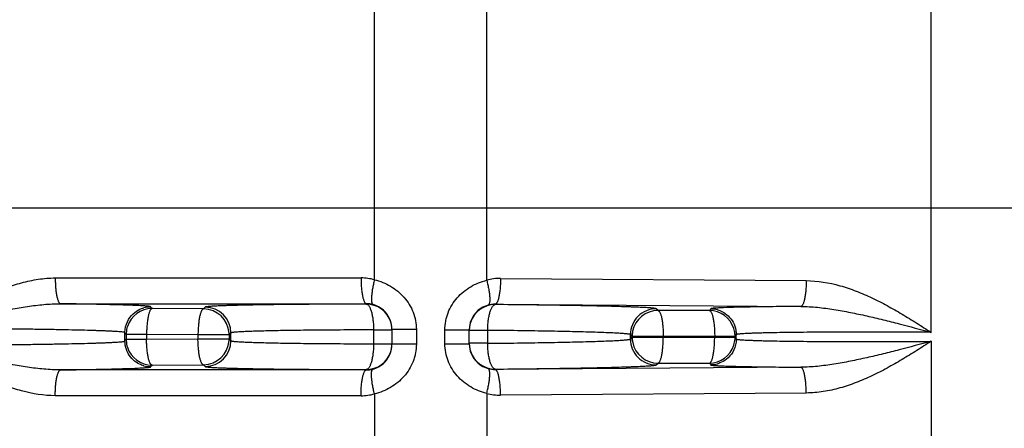
# Model space of a CAD drawing. Units: inches. Extents: x 0 to 16.8, y 0 to 10.8.
# Drawn here: x 11.7 to 12.7, y 8.9 to 9.3 of the extents above; entities that cross this region are included whole.
import ezdxf

# ---------------------------------------------------------------- set-up
doc = ezdxf.new("R2010")
doc.units = ezdxf.units.IN
doc.header["$LTSCALE"] = 0.935
doc.header["$MEASUREMENT"] = 0
doc.layers.get('0').update_dxf_attribs({"linetype": 'CONTINUOUS'})
doc.layers.add('02___PRT_ALL_AXES', color=7, linetype='CONTINUOUS')
doc.styles.get("Standard").update_dxf_attribs({"font": 'trium.ttf'})
doc.dimstyles.new('DIMSTYLE_1', dxfattribs={"dimtxt": 0.1, "dimasz": 0.1875, "dimexe": 0.0625, "dimexo": 0.0625, "dimgap": 0.05, "dimtad": 0, "dimtih": 1, "dimtoh": 1, "dimdec": 1, "dimlfac": 2, "dimzin": 0, "dimdsep": 46, "dimtxsty": 'STANDARD', "dimblk": '_FILLED', "dimblk1": '_FILLED', "dimblk2": '_FILLED', "dimcen": 0.09, "dimadec": 1, "dimazin": 0, "dimtp": 0.005, "dimtm": 0.005, "dimtfac": 1, "dimtdec": 1, "dimtofl": 0, "dimtmove": 0, "dimatfit": 3, "dimldrblk": '_FILLED', "dimfxl": 1, "dimtolj": 1, "dimtzin": 0, "dimarcsym": 0})

# ---------------------------------------------------------------- blocks, each defined once
blk = doc.blocks.new('_FILLED')
at = {"color": 0, "linetype": 'BYBLOCK'}
blk.add_solid([(0, 0), (-1, 0.1667), (-1, -0.1667)], dxfattribs=at)
blk = doc.blocks.new('*D13')
at = {"color": 2, "linetype": 'CONTINUOUS'}
for p, q in [((12.2111, 10.01168), (14.32245, 10.01168)), ((14.25995, 10.01168), (14.25995, 8.40343)), ((14.25995, 6.58156), (14.25995, 8.05343)), ((13.12302, 6.58156), (14.32245, 6.58156))]:
    blk.add_line(p, q, dxfattribs=at)
at = {"color": 2, "linetype": 'CONTINUOUS', "xscale": 0.1875, "yscale": 0.1875, "zscale": 0.1875}
for p, rotation in [((14.25995, 10.01168), 89.9999999983), ((14.25995, 6.58156), 270)]:
    blk.add_blockref('_FILLED', p, dxfattribs=dict(at, rotation=rotation))
at = {"color": 2, "linetype": 'CONTINUOUS', "insert": (14.22162, 8.35343), "char_height": 0.1, "width": 0.3122222, "attachment_point": 2, "line_spacing_factor": 0.9}
blk.add_mtext(' 6.9\\P[174]', dxfattribs=at)

msp = doc.modelspace()

# ---------------------------------------------------------------- linework, layer by layer
at = {"color": 7, "linetype": 'CONTINUOUS'}
for p, q in [((12.09416, 9.04787), (12.09416, 9.31113)), ((12.20305, 9.04741), (12.20305, 9.31113)), ((12.63419, 8.99691), (12.63419, 9.30736)), ((12.63419, 9.11756), (12.76703, 9.11756)), ((11.78448, 9.04961), (12.08108, 9.04961)), ((12.21649, 9.04916), (12.513, 9.047)), ((11.78959, 9.02462), (12.08619, 9.02462)), ((11.87836, 9.01995), (11.87683, 9.02145)), ((11.92822, 9.01959), (11.87836, 9.01995)), ((11.92995, 9.02127), (11.92822, 9.01959)), ((12.08619, 9.02462), (12.08619, 9.02428)), ((12.21119, 9.02382), (12.21119, 9.02416)), ((12.21119, 9.02416), (12.5077, 9.02201)), ((12.36917, 9.01799), (12.36744, 9.01968)), ((12.41903, 9.01799), (12.36917, 9.01799)), ((12.42056, 9.01947), (12.41903, 9.01799)), ((12.09325, 8.99928), (12.09325, 8.98583)), ((12.09325, 8.99928), (12.1111, 8.99928)), ((12.1111, 8.99974), (12.1111, 8.98538)), ((12.13478, 8.99974), (12.1111, 8.99974)), ((12.13478, 8.99974), (12.13478, 8.98538)), ((12.16243, 8.98583), (12.16243, 8.99928)), ((12.16243, 8.99928), (12.1861, 8.99928)), ((12.1861, 8.98583), (12.1861, 8.99928)), ((12.20396, 8.99883), (12.1861, 8.99883)), ((12.20396, 8.98629), (12.20396, 8.99883)), ((11.85327, 8.99495), (11.8521, 8.9961)), ((11.8521, 8.98902), (11.85327, 8.99016)), ((11.85327, 8.99495), (11.85327, 8.99016)), ((11.87306, 8.99495), (11.85327, 8.99495)), ((11.85327, 8.99016), (11.87306, 8.99016)), ((11.87306, 8.99495), (11.87306, 8.99016)), ((11.92292, 8.99459), (11.87306, 8.99495)), ((11.87306, 8.99016), (11.92292, 8.99052)), ((11.92292, 8.99459), (11.92292, 8.99052)), ((11.95312, 8.99459), (11.92292, 8.99459)), ((11.92292, 8.99052), (11.95312, 8.99052)), ((11.95485, 8.99628), (11.95312, 8.99459)), ((11.95312, 8.99459), (11.95312, 8.99052)), ((11.95312, 8.99052), (11.95485, 8.98883)), ((11.95485, 8.98883), (11.95485, 8.99628)), ((12.34235, 8.99042), (12.34235, 8.99469)), ((12.34409, 8.99299), (12.34235, 8.99469)), ((12.34235, 8.99042), (12.34409, 8.99212)), ((12.34409, 8.99299), (12.34409, 8.99212)), ((12.44394, 8.99299), (12.34409, 8.99299)), ((12.34409, 8.99212), (12.44394, 8.99212)), ((12.37429, 8.99299), (12.37429, 8.99212)), ((12.42415, 8.99299), (12.42415, 8.99212)), ((12.4451, 8.99412), (12.44394, 8.99299)), ((12.44394, 8.99299), (12.44394, 8.99212)), ((12.44394, 8.99212), (12.4451, 8.99099)), ((12.63419, 8.9882), (12.63419, 8.89499)), ((12.09325, 8.98583), (12.1111, 8.98583)), ((12.13478, 8.98538), (12.1111, 8.98538)), ((12.16243, 8.98583), (12.1861, 8.98583)), ((12.20396, 8.98629), (12.1861, 8.98629)), ((12.08619, 8.9605), (11.78959, 8.9605)), ((11.87683, 8.96366), (11.87836, 8.96516)), ((11.87836, 8.96516), (11.92822, 8.96553)), ((11.92822, 8.96553), (11.92995, 8.96384)), ((12.08619, 8.96083), (12.08619, 8.9605)), ((12.5077, 8.96311), (12.21119, 8.96095)), ((12.21119, 8.96095), (12.21119, 8.96129)), ((12.36744, 8.96543), (12.36917, 8.96713)), ((12.36917, 8.96713), (12.41903, 8.96713)), ((12.41903, 8.96713), (12.42056, 8.96564)), ((12.08108, 8.9355), (11.78448, 8.9355)), ((12.09416, 8.93724), (12.09416, 8.89659)), ((12.20305, 8.9377), (12.20305, 8.89659)), ((12.513, 8.93811), (12.21649, 8.93596))]:
    msp.add_line(p, q, dxfattribs=at)
for points in [[(11.8523, 8.99974), (11.85276, 9.00232), (11.85347, 9.00479), (11.85441, 9.00712), (11.85555, 9.0093), (11.85687, 9.01131), (11.85833, 9.01314), (11.85993, 9.01479), (11.86162, 9.01624), (11.86332, 9.01746), (11.865, 9.01848), (11.86663, 9.01929), (11.86809, 9.0199), (11.86928, 9.02031), (11.87025, 9.0206), (11.87042, 9.02064)], [(12.42693, 9.01863), (12.42716, 9.01857), (12.42803, 9.01831), (12.42907, 9.01795), (12.43028, 9.01745), (12.43163, 9.01681), (12.43303, 9.01603), (12.43446, 9.0151), (12.43591, 9.01401), (12.43731, 9.01279), (12.43863, 9.01144), (12.43988, 9.00996), (12.44102, 9.00835), (12.44205, 9.00664), (12.44295, 9.00481), (12.44372, 9.00288), (12.44433, 9.00085), (12.44477, 8.99873), (12.44504, 8.99653), (12.44511, 8.99468)], [(11.8521, 8.99665), (11.85211, 8.99707), (11.8523, 8.99974)], [(11.87044, 8.96447), (11.87021, 8.96453), (11.86933, 8.96478), (11.86829, 8.96514), (11.86706, 8.96563), (11.8657, 8.96627), (11.86429, 8.96704), (11.86285, 8.96797), (11.86139, 8.96905), (11.85998, 8.97028), (11.85864, 8.97163), (11.85739, 8.97311), (11.85623, 8.97472), (11.85519, 8.97644), (11.85428, 8.97827), (11.85351, 8.98021), (11.85289, 8.98225), (11.85244, 8.98438), (11.85217, 8.98658), (11.8521, 8.98846)], [(12.4451, 8.99044), (12.4451, 8.99003), (12.44492, 8.98738)], [(12.44492, 8.98738), (12.44446, 8.9848), (12.44375, 8.98234), (12.44282, 8.98001), (12.44169, 8.97784), (12.44038, 8.97583), (12.43892, 8.974), (12.43734, 8.97236), (12.43566, 8.9709), (12.43398, 8.96968), (12.43231, 8.96867), (12.43069, 8.96785), (12.42925, 8.96724), (12.42807, 8.96682), (12.42711, 8.96653), (12.42695, 8.96649)]]:
    msp.add_lwpolyline(points, dxfattribs=at)
for centre, radius, start, end in [((12.08108, 8.99969), 0.04992, 74.8125, 90.0037), ((12.21612, 8.99924), 0.04992, 89.57967, 105.18732), ((11.87827, 8.99495), 0.025, 89.81042, 162.0575), ((11.87674, 8.99639), 0.02506, 89.80413, 104.60092), ((11.92812, 8.99458), 0.025, 3.68103, 89.77196), ((11.92985, 8.99627), 0.025, 0.01819, 89.79126), ((12.08611, 8.99928), 0.025, 18.01355, 89.79452), ((12.08629, 8.99969), 0.02493, 75.00937, 90.21151), ((12.0863, 8.99984), 0.02478, 21.8342, 74.94599), ((12.2111, 8.99883), 0.025, 89.78936, 161.92066), ((12.21091, 8.99939), 0.02478, 105.05374, 158.15315), ((12.21092, 8.99925), 0.02491, 89.36448, 104.99737), ((12.36736, 8.99468), 0.025, 89.80362, 179.97119), ((12.36909, 8.99298), 0.025, 89.81237, 168.59924), ((12.41894, 8.99298), 0.025, 17.77071, 89.77326), ((12.42047, 8.99442), 0.02506, 75.04794, 89.77977), ((12.08611, 8.99974), 0.02499, 359.99502, 21.89561), ((12.08602, 8.99927), 0.02509, 6.01612, 17.97543), ((12.21112, 8.99928), 0.02502, 158.10217, 179.99358), ((11.87838, 8.99493), 0.02511, 162.09456, 176.20935), ((12.08616, 8.99927), 0.02495, 1.05944, 6.03667), ((12.21105, 8.99882), 0.02495, 173.94275, 178.94042), ((12.21119, 8.99881), 0.02509, 161.95892, 173.96357), ((12.36925, 8.99296), 0.02516, 168.61508, 176.25158), ((12.41892, 8.99299), 0.02502, 11.80785, 17.74088), ((12.41876, 8.99295), 0.02518, 3.78697, 11.8141), ((11.87807, 8.99494), 0.0248, 176.20114, 179.97749), ((11.87808, 8.99017), 0.02481, 180.02249, 183.80089), ((11.87838, 8.99019), 0.02511, 183.79268, 197.81462), ((11.92812, 8.99053), 0.025, 270.22817, 356.3121), ((11.92985, 8.98885), 0.025, 270.21986, 359.97138), ((11.92831, 8.99458), 0.02481, 0.02199, 3.71171), ((11.92829, 8.99053), 0.02483, 356.28456, 359.97821), ((12.36735, 8.99043), 0.025, 180.01825, 270.20763), ((12.36892, 8.99298), 0.02483, 176.2562, 179.97799), ((12.3689, 8.99213), 0.02481, 180.02222, 183.74027), ((12.36926, 8.99216), 0.02517, 183.74596, 191.69023), ((12.41883, 8.99215), 0.02511, 342.1756, 356.22869), ((12.41913, 8.99298), 0.02481, 0.02228, 3.78112), ((12.41913, 8.99213), 0.02481, 356.22061, 359.97769), ((11.87827, 8.99017), 0.025, 197.85125, 270.18954), ((12.08609, 8.98538), 0.02502, 338.10515, 359.9934), ((12.08602, 8.98585), 0.02509, 342.04223, 353.99163), ((12.08616, 8.98584), 0.02495, 353.97112, 358.94069), ((12.21109, 8.98583), 0.02499, 179.99499, 201.89593), ((12.21105, 8.98629), 0.02495, 181.05968, 186.06526), ((12.21119, 8.9863), 0.02509, 186.0444, 198.05918), ((12.2111, 8.98629), 0.025, 198.09781, 270.21083), ((12.36909, 8.99213), 0.025, 191.70586, 270.18904), ((12.41894, 8.99213), 0.025, 270.2267, 342.13904), ((12.08611, 8.98583), 0.025, 270.20571, 342.00447), ((12.0863, 8.98527), 0.02478, 285.05726, 338.15272), ((12.21091, 8.98573), 0.02478, 201.83274, 254.94774), ((11.87674, 8.98872), 0.02506, 255.43646, 270.19589), ((12.08629, 8.98541), 0.02491, 269.78159, 284.99758), ((12.21092, 8.98588), 0.02493, 255.00997, 270.62822), ((12.42047, 8.9907), 0.02506, 270.22018, 284.98888), ((12.08108, 8.98542), 0.04992, 269.9963, 285.1875), ((12.21612, 8.98588), 0.04992, 254.81268, 270.42033)]:
    msp.add_arc(centre, radius, start, end, dxfattribs=at)
for points, knots in [([(11.66302, 9.00048), (11.6724, 9.00639), (11.68649, 9.01524), (11.70581, 9.02612), (11.72066, 9.03358), (11.73595, 9.04006), (11.75171, 9.04524), (11.76793, 9.04872), (11.77897, 9.04961), (11.78448, 9.04961)], [0, 0, 0, 0, 0.250637, 0.375867, 0.500987, 0.62597, 0.750795, 0.875459, 1, 1, 1, 1]), ([(11.78448, 9.04961), (11.78448, 9.04801), (11.78454, 9.04485), (11.78482, 9.04026), (11.78528, 9.03602), (11.7858, 9.03278), (11.78631, 9.0305), (11.78671, 9.02903), (11.78714, 9.02776), (11.78758, 9.02669), (11.78805, 9.02583), (11.78853, 9.02519), (11.78904, 9.02476), (11.78942, 9.02463), (11.78959, 9.02462)], [0, 0, 0, 0, 0.183469, 0.361079, 0.525466, 0.671061, 0.735295, 0.793179, 0.844342, 0.888488, 0.925502, 0.955698, 0.979915, 1, 1, 1, 1]), ([(12.08108, 9.04961), (12.08108, 9.04801), (12.08115, 9.04485), (12.08142, 9.04026), (12.08188, 9.03602), (12.08241, 9.03278), (12.08292, 9.0305), (12.08332, 9.02903), (12.08374, 9.02776), (12.08419, 9.02669), (12.08465, 9.02583), (12.08514, 9.02519), (12.08564, 9.02476), (12.08602, 9.02463), (12.08619, 9.02462)], [0, 0, 0, 0, 0.183469, 0.361079, 0.525466, 0.671061, 0.735295, 0.793179, 0.844342, 0.888488, 0.925502, 0.955698, 0.979915, 1, 1, 1, 1]), ([(12.09416, 9.04787), (12.09378, 9.04638), (12.09307, 9.04344), (12.09221, 9.03914), (12.0916, 9.03515), (12.0913, 9.03208), (12.09121, 9.02988), (12.09121, 9.02845), (12.09129, 9.0272), (12.09143, 9.02613), (12.09164, 9.02524), (12.09192, 9.02454), (12.09227, 9.02404), (12.09258, 9.02382), (12.09274, 9.02377)], [0, 0, 0, 0, 0.186205, 0.365018, 0.529504, 0.674483, 0.738254, 0.795627, 0.846267, 0.889911, 0.926475, 0.956283, 0.980179, 1, 1, 1, 1]), ([(12.09416, 9.04787), (12.09687, 9.0472), (12.10223, 9.04548), (12.10982, 9.04176), (12.1168, 9.03691), (12.12295, 9.031), (12.12804, 9.02414), (12.13186, 9.01649), (12.13424, 9.00827), (12.13478, 9.00258), (12.13478, 8.99974)], [0, 0, 0, 0, 0.123525, 0.247889, 0.37273, 0.497937, 0.623333, 0.748822, 0.87439, 1, 1, 1, 1]), ([(12.16243, 8.99928), (12.16243, 9.00212), (12.16283, 9.00639), (12.16415, 9.01193), (12.16598, 9.01732), (12.16918, 9.0237), (12.17427, 9.03056), (12.18042, 9.03646), (12.1874, 9.04131), (12.19498, 9.04503), (12.20034, 9.04675), (12.20305, 9.04741)], [0, 0, 0, 0, 0.12554, 0.188483, 0.251374, 0.376926, 0.502334, 0.627496, 0.752273, 0.8766, 1, 1, 1, 1]), ([(12.20305, 9.04741), (12.20343, 9.04592), (12.20414, 9.04299), (12.20499, 9.03869), (12.2056, 9.0347), (12.20591, 9.03162), (12.206, 9.02942), (12.20599, 9.028), (12.20592, 9.02675), (12.20578, 9.02567), (12.20556, 9.02479), (12.20528, 9.02409), (12.20494, 9.02358), (12.20463, 9.02337), (12.20447, 9.02331)], [0, 0, 0, 0, 0.186205, 0.365016, 0.529502, 0.674481, 0.738253, 0.795626, 0.846266, 0.889911, 0.926475, 0.956283, 0.980179, 1, 1, 1, 1]), ([(12.21649, 9.04916), (12.21648, 9.04755), (12.21639, 9.04439), (12.21608, 9.03979), (12.21559, 9.03555), (12.21504, 9.03231), (12.21452, 9.03003), (12.21411, 9.02856), (12.21367, 9.02729), (12.21322, 9.02623), (12.21275, 9.02537), (12.21226, 9.02473), (12.21175, 9.02431), (12.21137, 9.02417), (12.21119, 9.02416)], [0, 0, 0, 0, 0.183407, 0.360996, 0.525392, 0.671013, 0.735261, 0.793159, 0.844336, 0.888492, 0.925513, 0.95571, 0.979924, 1, 1, 1, 1]), ([(12.513, 9.047), (12.51299, 9.0454), (12.5129, 9.04223), (12.51259, 9.03764), (12.5121, 9.03339), (12.51155, 9.03016), (12.51103, 9.02787), (12.51062, 9.02641), (12.51018, 9.02514), (12.50973, 9.02407), (12.50926, 9.02321), (12.50877, 9.02257), (12.50826, 9.02215), (12.50788, 9.02202), (12.5077, 9.02201)], [0, 0, 0, 0, 0.183408, 0.360997, 0.525393, 0.671014, 0.735262, 0.793161, 0.844337, 0.888493, 0.925515, 0.955711, 0.979924, 1, 1, 1, 1]), ([(12.513, 9.047), (12.52402, 9.04692), (12.54058, 9.04412), (12.5615, 9.03707), (12.57676, 9.03047), (12.59156, 9.02289), (12.60599, 9.01461), (12.62016, 9.00589), (12.62952, 8.99991), (12.63419, 8.99691)], [0, 0, 0, 0, 0.248863, 0.373754, 0.498806, 0.623984, 0.74926, 0.874612, 1, 1, 1, 1]), ([(11.66302, 9.00048), (11.67336, 9.00322), (11.68893, 9.00726), (11.7098, 9.01236), (11.72559, 9.01598), (11.74146, 9.01927), (11.75741, 9.02206), (11.77345, 9.02408), (11.78421, 9.02465), (11.78959, 9.02462)], [0, 0, 0, 0, 0.248326, 0.373607, 0.499148, 0.624672, 0.750012, 0.875109, 1, 1, 1, 1]), ([(11.86552, 9.02278), (11.86355, 9.02288), (11.85922, 9.02306), (11.84913, 9.02342), (11.83394, 9.02383), (11.81296, 9.02426), (11.79774, 9.0245), (11.78959, 9.02462)], [0, 0, 0, 0, 0.077987, 0.170932, 0.398996, 0.677944, 1, 1, 1, 1]), ([(11.87683, 9.02145), (11.87687, 9.02146), (11.87696, 9.02149), (11.87706, 9.02153), (11.87714, 9.02157), (11.87718, 9.02161), (11.8772, 9.02166), (11.87717, 9.0217), (11.87711, 9.02174), (11.87702, 9.02178), (11.8769, 9.02182), (11.87675, 9.02186), (11.87657, 9.02191), (11.87627, 9.02197), (11.8758, 9.02204), (11.87516, 9.02212), (11.87438, 9.0222), (11.87348, 9.02229), (11.87245, 9.02237), (11.8713, 9.02245), (11.87003, 9.02254), (11.86809, 9.02265), (11.86657, 9.02273), (11.86552, 9.02278)], [0, 0, 0, 0, 0.011674, 0.020884, 0.027734, 0.032489, 0.035935, 0.039771, 0.045349, 0.053163, 0.063389, 0.076102, 0.09134, 0.109126, 0.152387, 0.205935, 0.269753, 0.3438, 0.42803, 0.522393, 0.626835, 0.741303, 1, 1, 1, 1]), ([(11.87836, 9.01995), (11.87818, 9.01994), (11.8778, 9.01981), (11.87729, 9.01938), (11.8768, 9.01874), (11.87633, 9.01789), (11.87588, 9.01682), (11.87544, 9.01555), (11.87503, 9.01408), (11.87451, 9.0118), (11.87396, 9.00856), (11.87347, 9.00432), (11.87316, 8.99973), (11.87307, 8.99656), (11.87306, 8.99495)], [0, 0, 0, 0, 0.020105, 0.044318, 0.074513, 0.11155, 0.15567, 0.206799, 0.264725, 0.329051, 0.474704, 0.639, 0.816388, 1, 1, 1, 1]), ([(11.92822, 9.01959), (11.92804, 9.01957), (11.92766, 9.01944), (11.92715, 9.01902), (11.92667, 9.01838), (11.92619, 9.01752), (11.92574, 9.01646), (11.9253, 9.01518), (11.9249, 9.01372), (11.92437, 9.01143), (11.92382, 9.0082), (11.92333, 9.00395), (11.92302, 8.99936), (11.92293, 8.9962), (11.92292, 8.99459)], [0, 0, 0, 0, 0.020106, 0.044322, 0.074522, 0.111566, 0.155697, 0.206835, 0.264767, 0.329104, 0.474782, 0.63909, 0.816425, 1, 1, 1, 1]), ([(12.08619, 9.02428), (12.07533, 9.02426), (12.05931, 9.02422), (12.03839, 9.0241), (12.02369, 9.024), (12.00979, 9.02387), (11.99677, 9.02372), (11.98473, 9.02355), (11.97374, 9.02336), (11.96387, 9.02315), (11.95637, 9.02296), (11.95098, 9.02279), (11.94741, 9.02267), (11.94415, 9.02254), (11.94123, 9.02241), (11.93864, 9.02228), (11.93638, 9.02215), (11.93446, 9.02201), (11.93289, 9.02187), (11.93166, 9.02173), (11.93085, 9.02161), (11.93038, 9.0215), (11.93017, 9.02144), (11.93006, 9.02139), (11.92999, 9.02135), (11.92995, 9.0213), (11.92995, 9.02127)], [0, 0, 0, 0, 0.208456, 0.307185, 0.401391, 0.490482, 0.573877, 0.651045, 0.721489, 0.784765, 0.840463, 0.865361, 0.888237, 0.909053, 0.927781, 0.944389, 0.958851, 0.971148, 0.981261, 0.989177, 0.994895, 0.996936, 0.99844, 0.998997, 0.999432, 1, 1, 1, 1]), ([(12.08619, 9.02428), (12.08643, 9.02426), (12.08693, 9.02414), (12.08762, 9.02372), (12.0883, 9.02308), (12.08894, 9.02222), (12.08956, 9.02115), (12.09039, 9.01935), (12.09128, 9.01663), (12.09213, 9.01289), (12.09276, 9.00865), (12.09315, 9.00405), (12.09325, 9.00089), (12.09325, 8.99928)], [0, 0, 0, 0, 0.026154, 0.055308, 0.089126, 0.128591, 0.174137, 0.225859, 0.347229, 0.489991, 0.649951, 0.822082, 1, 1, 1, 1]), ([(12.20396, 8.99883), (12.20397, 9.00044), (12.20409, 9.00361), (12.20451, 9.0082), (12.20517, 9.01246), (12.20605, 9.0162), (12.20696, 9.01891), (12.2078, 9.02071), (12.20843, 9.02178), (12.20908, 9.02264), (12.20976, 9.02328), (12.21046, 9.02369), (12.21096, 9.02381), (12.21119, 9.02382)], [0, 0, 0, 0, 0.177849, 0.349964, 0.509942, 0.65274, 0.774148, 0.825884, 0.87144, 0.910908, 0.944722, 0.973864, 1, 1, 1, 1]), ([(12.36744, 9.01968), (12.36744, 9.01971), (12.3674, 9.01976), (12.36734, 9.0198), (12.36722, 9.01985), (12.36701, 9.01992), (12.36654, 9.02003), (12.36573, 9.02016), (12.3645, 9.02031), (12.36293, 9.02045), (12.36101, 9.0206), (12.35875, 9.02076), (12.35616, 9.02091), (12.35324, 9.02106), (12.34998, 9.02121), (12.34641, 9.02135), (12.34102, 9.02156), (12.33352, 9.02181), (12.32365, 9.02209), (12.31265, 9.02236), (12.30061, 9.02261), (12.2876, 9.02286), (12.2737, 9.02309), (12.259, 9.0233), (12.23808, 9.02357), (12.22206, 9.02373), (12.21119, 9.02382)], [0, 0, 0, 0, 0.000569, 0.001005, 0.001563, 0.003069, 0.005112, 0.010834, 0.018756, 0.028873, 0.041171, 0.055638, 0.072252, 0.090984, 0.111807, 0.134689, 0.159594, 0.215305, 0.278589, 0.349036, 0.4262, 0.509583, 0.598655, 0.692837, 0.791546, 1, 1, 1, 1]), ([(12.36917, 9.01799), (12.36935, 9.01797), (12.36973, 9.01784), (12.37023, 9.01741), (12.37071, 9.01677), (12.37118, 9.01591), (12.37163, 9.01484), (12.37205, 9.01357), (12.37245, 9.01211), (12.37296, 9.00982), (12.37349, 9.00658), (12.37394, 9.00234), (12.37422, 8.99776), (12.37429, 8.9946), (12.37429, 8.99299)], [0, 0, 0, 0, 0.020113, 0.04433, 0.074523, 0.111554, 0.155665, 0.206783, 0.264698, 0.329015, 0.474656, 0.638948, 0.816338, 1, 1, 1, 1]), ([(12.41903, 9.01799), (12.41921, 9.01797), (12.41959, 9.01784), (12.42009, 9.01741), (12.42058, 9.01677), (12.42104, 9.01591), (12.42149, 9.01484), (12.42191, 9.01357), (12.42231, 9.01211), (12.42282, 9.00982), (12.42335, 9.00659), (12.4238, 9.00234), (12.42409, 8.99776), (12.42415, 8.9946), (12.42415, 8.99299)], [0, 0, 0, 0, 0.020113, 0.044329, 0.074522, 0.111552, 0.155661, 0.206776, 0.264685, 0.328992, 0.474614, 0.638904, 0.816322, 1, 1, 1, 1]), ([(12.43257, 9.02075), (12.43146, 9.02071), (12.42986, 9.02064), (12.42781, 9.02053), (12.42646, 9.02046), (12.42525, 9.02038), (12.42416, 9.0203), (12.42321, 9.02023), (12.42238, 9.02015), (12.42169, 9.02007), (12.4212, 9.02), (12.42088, 9.01994), (12.42068, 9.0199), (12.42052, 9.01986), (12.42039, 9.01982), (12.42029, 9.01978), (12.42023, 9.01974), (12.42019, 9.01969), (12.4202, 9.01964), (12.42025, 9.01959), (12.42032, 9.01955), (12.42043, 9.01951), (12.42052, 9.01949), (12.42056, 9.01947)], [0, 0, 0, 0, 0.258196, 0.372536, 0.476929, 0.571314, 0.655633, 0.729832, 0.793858, 0.847666, 0.89123, 0.909184, 0.924598, 0.937494, 0.947906, 0.9559, 0.961628, 0.965518, 0.968814, 0.973289, 0.979816, 0.988683, 1, 1, 1, 1]), ([(12.5077, 9.02201), (12.49969, 9.02195), (12.4847, 9.02183), (12.46399, 9.02155), (12.44696, 9.02122), (12.4369, 9.02093), (12.43257, 9.02075)], [0, 0, 0, 0, 0.320129, 0.598258, 0.826901, 1, 1, 1, 1]), ([(12.5077, 9.02201), (12.51309, 9.022), (12.52386, 9.02135), (12.53989, 9.01921), (12.55583, 9.0163), (12.57168, 9.01289), (12.58746, 9.00915), (12.60831, 9.00389), (12.62386, 8.99973), (12.63418, 8.99691)], [0, 0, 0, 0, 0.124901, 0.249993, 0.375323, 0.500845, 0.626381, 0.751665, 1, 1, 1, 1]), ([(11.8521, 8.99665), (11.8521, 8.99669), (11.85205, 8.99674), (11.85196, 8.99679), (11.8518, 8.99685), (11.85152, 8.99692), (11.85088, 8.99705), (11.84977, 8.9972), (11.84808, 8.99737), (11.84593, 8.99754), (11.84331, 8.99772), (11.84023, 8.99789), (11.8367, 8.99806), (11.83274, 8.99823), (11.82836, 8.99839), (11.82356, 8.99856), (11.81638, 8.99878), (11.80651, 8.99904), (11.79367, 8.99932), (11.77961, 8.99958), (11.76451, 8.99981), (11.74856, 9.00001), (11.73196, 9.00018), (11.7149, 9.00031), (11.69187, 9.00044), (11.67455, 9.00048), (11.66302, 9.00048)], [0, 0, 0, 0, 0.00056, 0.001022, 0.001628, 0.003292, 0.005577, 0.01203, 0.020986, 0.032426, 0.046321, 0.062629, 0.081298, 0.102274, 0.125495, 0.150885, 0.178367, 0.239268, 0.307441, 0.38205, 0.46217, 0.546811, 0.634932, 0.725429, 0.817195, 1, 1, 1, 1]), ([(12.09325, 8.99928), (12.08361, 8.99927), (12.06942, 8.99922), (12.05087, 8.99911), (12.03784, 8.999), (12.02552, 8.99887), (12.01399, 8.99872), (12.00332, 8.99855), (11.99358, 8.99836), (11.98484, 8.99815), (11.97715, 8.99793), (11.97141, 8.99772), (11.96739, 8.99754), (11.9648, 8.99742), (11.96251, 8.99728), (11.96052, 8.99715), (11.95882, 8.99701), (11.95743, 8.99687), (11.95647, 8.99675), (11.95585, 8.99665), (11.9555, 8.99658), (11.95523, 8.9965), (11.95505, 8.99644), (11.95495, 8.99639), (11.95489, 8.99635), (11.95485, 8.9963), (11.95485, 8.99627)], [0, 0, 0, 0, 0.208569, 0.307345, 0.401592, 0.490715, 0.574132, 0.651311, 0.721755, 0.785018, 0.840693, 0.888429, 0.909224, 0.927926, 0.944507, 0.95894, 0.971205, 0.981287, 0.989172, 0.992291, 0.994863, 0.996893, 0.998393, 0.998952, 0.999393, 1, 1, 1, 1]), ([(12.34235, 8.99468), (12.34235, 8.99471), (12.34232, 8.99476), (12.34226, 8.9948), (12.34216, 8.99485), (12.34198, 8.99492), (12.34171, 8.99499), (12.34136, 8.99507), (12.34074, 8.99517), (12.33978, 8.99531), (12.33839, 8.99546), (12.33669, 8.99561), (12.3347, 8.99576), (12.33241, 8.99591), (12.32982, 8.99606), (12.32579, 8.99627), (12.32006, 8.99652), (12.31236, 8.99681), (12.30362, 8.99709), (12.29388, 8.99736), (12.28321, 8.99762), (12.27168, 8.99786), (12.25936, 8.99809), (12.24634, 8.99831), (12.22779, 8.99857), (12.2136, 8.99873), (12.20396, 8.99883)], [0, 0, 0, 0, 0.000609, 0.001051, 0.001611, 0.003113, 0.005146, 0.007721, 0.010843, 0.018735, 0.028821, 0.041091, 0.05553, 0.072118, 0.090828, 0.111629, 0.159383, 0.215071, 0.278344, 0.34879, 0.425963, 0.509366, 0.598466, 0.692685, 0.79144, 1, 1, 1, 1]), ([(11.66302, 8.98464), (11.67455, 8.98464), (11.69187, 8.98468), (11.7149, 8.9848), (11.73196, 8.98494), (11.74856, 8.9851), (11.76451, 8.98531), (11.77961, 8.98554), (11.79367, 8.98579), (11.80651, 8.98608), (11.81638, 8.98634), (11.82356, 8.98656), (11.82835, 8.98672), (11.83274, 8.98689), (11.8367, 8.98705), (11.84023, 8.98723), (11.84331, 8.9874), (11.84593, 8.98757), (11.84808, 8.98774), (11.84977, 8.98791), (11.85088, 8.98806), (11.85152, 8.98819), (11.8518, 8.98826), (11.85196, 8.98833), (11.85205, 8.98838), (11.8521, 8.98843), (11.8521, 8.98846)], [0, 0, 0, 0, 0.182803, 0.274576, 0.365068, 0.453186, 0.53783, 0.617951, 0.692557, 0.760733, 0.82163, 0.849114, 0.874506, 0.897723, 0.9187, 0.937373, 0.953682, 0.967576, 0.979018, 0.987977, 0.994426, 0.996709, 0.998373, 0.998979, 0.99944, 1, 1, 1, 1]), ([(11.87836, 8.96516), (11.87818, 8.96518), (11.8778, 8.96531), (11.87729, 8.96573), (11.8768, 8.96637), (11.87633, 8.96723), (11.87588, 8.9683), (11.87544, 8.96957), (11.87503, 8.97103), (11.87451, 8.97332), (11.87396, 8.97655), (11.87347, 8.9808), (11.87316, 8.98539), (11.87307, 8.98855), (11.87306, 8.99016)], [0, 0, 0, 0, 0.020105, 0.044317, 0.074511, 0.111548, 0.155667, 0.206795, 0.264719, 0.329041, 0.474688, 0.638986, 0.816384, 1, 1, 1, 1]), ([(11.92822, 8.96553), (11.92804, 8.96554), (11.92766, 8.96567), (11.92715, 8.96609), (11.92667, 8.96673), (11.92619, 8.96759), (11.92574, 8.96866), (11.9253, 8.96993), (11.9249, 8.97139), (11.92437, 8.97368), (11.92382, 8.97692), (11.92333, 8.98116), (11.92302, 8.98575), (11.92293, 8.98891), (11.92292, 8.99052)], [0, 0, 0, 0, 0.020105, 0.044318, 0.074513, 0.11155, 0.155671, 0.206802, 0.264732, 0.329064, 0.47473, 0.63903, 0.8164, 1, 1, 1, 1]), ([(11.95485, 8.98884), (11.95485, 8.98881), (11.95489, 8.98877), (11.95495, 8.98873), (11.95505, 8.98867), (11.95523, 8.98861), (11.9555, 8.98854), (11.95585, 8.98847), (11.95647, 8.98836), (11.95743, 8.98824), (11.95882, 8.9881), (11.96051, 8.98797), (11.96251, 8.98783), (11.9648, 8.9877), (11.96739, 8.98757), (11.97141, 8.98739), (11.97715, 8.98719), (11.98484, 8.98696), (11.99359, 8.98675), (12.00333, 8.98656), (12.01399, 8.98639), (12.02553, 8.98624), (12.03784, 8.98611), (12.05087, 8.98601), (12.06942, 8.98589), (12.08361, 8.98585), (12.09325, 8.98583)], [0, 0, 0, 0, 0.000607, 0.001048, 0.001606, 0.003104, 0.005132, 0.007703, 0.010821, 0.018705, 0.028784, 0.041047, 0.055479, 0.072062, 0.090766, 0.111563, 0.15931, 0.214994, 0.278266, 0.348714, 0.425893, 0.509303, 0.598414, 0.692645, 0.791412, 1, 1, 1, 1]), ([(12.20396, 8.98629), (12.21359, 8.98638), (12.22779, 8.98654), (12.24633, 8.98681), (12.25936, 8.98702), (12.27168, 8.98725), (12.28322, 8.9875), (12.29388, 8.98776), (12.30362, 8.98803), (12.31237, 8.98831), (12.32006, 8.98859), (12.32579, 8.98885), (12.32982, 8.98906), (12.33241, 8.98921), (12.3347, 8.98936), (12.33669, 8.98951), (12.33839, 8.98966), (12.33977, 8.98981), (12.34074, 8.98994), (12.34136, 8.99005), (12.34171, 8.99012), (12.34198, 8.9902), (12.34216, 8.99026), (12.34226, 8.99032), (12.34232, 8.99036), (12.34235, 8.9904), (12.34235, 8.99043)], [0, 0, 0, 0, 0.208537, 0.307299, 0.401534, 0.490648, 0.574058, 0.651233, 0.721676, 0.784941, 0.84062, 0.888364, 0.909163, 0.927871, 0.944457, 0.958896, 0.971168, 0.981257, 0.98915, 0.992273, 0.994849, 0.996884, 0.998387, 0.998948, 0.999391, 1, 1, 1, 1]), ([(12.36917, 8.96713), (12.36935, 8.96714), (12.36973, 8.96728), (12.37023, 8.9677), (12.37071, 8.96835), (12.37118, 8.9692), (12.37163, 8.97027), (12.37205, 8.97154), (12.37245, 8.97301), (12.37296, 8.9753), (12.37349, 8.97853), (12.37394, 8.98277), (12.37422, 8.98736), (12.37429, 8.99052), (12.37429, 8.99212)], [0, 0, 0, 0, 0.020114, 0.044335, 0.074533, 0.111571, 0.155692, 0.206818, 0.264735, 0.329057, 0.474712, 0.639012, 0.816364, 1, 1, 1, 1]), ([(12.41903, 8.96713), (12.41921, 8.96714), (12.41959, 8.96728), (12.42009, 8.9677), (12.42058, 8.96835), (12.42104, 8.9692), (12.42149, 8.97027), (12.42191, 8.97154), (12.42231, 8.97301), (12.42282, 8.9753), (12.42335, 8.97853), (12.4238, 8.98277), (12.42409, 8.98736), (12.42415, 8.99052), (12.42415, 8.99212)], [0, 0, 0, 0, 0.020114, 0.044331, 0.074524, 0.111554, 0.155664, 0.20678, 0.264691, 0.329002, 0.474629, 0.638918, 0.816326, 1, 1, 1, 1]), ([(12.63419, 8.99691), (12.62266, 8.99701), (12.60534, 8.99711), (12.58231, 8.99718), (12.56525, 8.99719), (12.54865, 8.99716), (12.5327, 8.9971), (12.5176, 8.99699), (12.50354, 8.99685), (12.4907, 8.99668), (12.48082, 8.9965), (12.47365, 8.99634), (12.46885, 8.99622), (12.46447, 8.99609), (12.4605, 8.99596), (12.45698, 8.99581), (12.4539, 8.99567), (12.45128, 8.99552), (12.44912, 8.99536), (12.44744, 8.99521), (12.44633, 8.99507), (12.44569, 8.99495), (12.44541, 8.99487), (12.44525, 8.99481), (12.44516, 8.99477), (12.44511, 8.99471), (12.44511, 8.99468)], [0, 0, 0, 0, 0.182821, 0.274603, 0.365103, 0.45323, 0.537882, 0.618009, 0.692619, 0.760798, 0.821693, 0.849176, 0.874565, 0.897779, 0.918752, 0.937421, 0.953724, 0.967612, 0.979047, 0.987999, 0.99444, 0.996719, 0.998379, 0.998983, 0.999443, 1, 1, 1, 1]), ([(12.44511, 8.99044), (12.44511, 8.9904), (12.44516, 8.99035), (12.44525, 8.9903), (12.44541, 8.99024), (12.44569, 8.99017), (12.44633, 8.99004), (12.44744, 8.98991), (12.44912, 8.98975), (12.45128, 8.9896), (12.4539, 8.98945), (12.45698, 8.9893), (12.4605, 8.98916), (12.46446, 8.98902), (12.46885, 8.98889), (12.47365, 8.98877), (12.48082, 8.98861), (12.49069, 8.98843), (12.50354, 8.98826), (12.5176, 8.98812), (12.53269, 8.98802), (12.54864, 8.98795), (12.56525, 8.98792), (12.58231, 8.98793), (12.60533, 8.988), (12.62265, 8.98811), (12.63419, 8.9882)], [0, 0, 0, 0, 0.000557, 0.001017, 0.001621, 0.003282, 0.005563, 0.012007, 0.020956, 0.032388, 0.046276, 0.062578, 0.081241, 0.102211, 0.125427, 0.150813, 0.178291, 0.239186, 0.307358, 0.381965, 0.462087, 0.546735, 0.634866, 0.725377, 0.817164, 1, 1, 1, 1]), ([(12.63418, 8.9882), (12.62386, 8.98538), (12.60831, 8.98122), (12.58746, 8.97597), (12.57168, 8.97223), (12.55583, 8.96882), (12.53989, 8.96591), (12.52386, 8.96376), (12.51309, 8.96312), (12.5077, 8.96311)], [0, 0, 0, 0, 0.248344, 0.373628, 0.499168, 0.624689, 0.750024, 0.875114, 1, 1, 1, 1]), ([(12.63419, 8.9882), (12.62951, 8.98521), (12.62016, 8.97923), (12.60599, 8.9705), (12.59155, 8.96222), (12.57675, 8.95464), (12.5615, 8.94804), (12.54576, 8.94274), (12.52956, 8.93913), (12.51852, 8.93815), (12.513, 8.93811)], [0, 0, 0, 0, 0.125347, 0.250654, 0.375886, 0.501009, 0.625992, 0.750815, 0.875472, 1, 1, 1, 1]), ([(11.78448, 8.9355), (11.77347, 8.9355), (11.7569, 8.93817), (11.73594, 8.94506), (11.72065, 8.95153), (11.7058, 8.95899), (11.69132, 8.96716), (11.6771, 8.97577), (11.66771, 8.98167), (11.66302, 8.98464)], [0, 0, 0, 0, 0.24888, 0.373772, 0.498823, 0.623997, 0.749269, 0.874617, 1, 1, 1, 1]), ([(11.78959, 8.9605), (11.78421, 8.96047), (11.77345, 8.96103), (11.75741, 8.96306), (11.74146, 8.96584), (11.72559, 8.96913), (11.7098, 8.97275), (11.68893, 8.97785), (11.67336, 8.98189), (11.66303, 8.98464)], [0, 0, 0, 0, 0.124905, 0.250003, 0.375339, 0.500863, 0.626399, 0.75168, 1, 1, 1, 1]), ([(12.09325, 8.98583), (12.09324, 8.98422), (12.09315, 8.98106), (12.09276, 8.97647), (12.09213, 8.97222), (12.09128, 8.96848), (12.09039, 8.96576), (12.08956, 8.96397), (12.08894, 8.96289), (12.0883, 8.96203), (12.08762, 8.96139), (12.08693, 8.96097), (12.08643, 8.96085), (12.08619, 8.96083)], [0, 0, 0, 0, 0.177922, 0.350058, 0.510021, 0.652785, 0.774154, 0.825875, 0.87142, 0.910883, 0.944699, 0.97385, 1, 1, 1, 1]), ([(12.13478, 8.98538), (12.13478, 8.98254), (12.13437, 8.97827), (12.13305, 8.97273), (12.13122, 8.96734), (12.12803, 8.96096), (12.12294, 8.9541), (12.11679, 8.94819), (12.10981, 8.94335), (12.10222, 8.93963), (12.09687, 8.93791), (12.09416, 8.93724)], [0, 0, 0, 0, 0.125541, 0.188488, 0.251382, 0.37694, 0.50235, 0.62751, 0.75228, 0.876601, 1, 1, 1, 1]), ([(12.20305, 8.9377), (12.20033, 8.93836), (12.19498, 8.94009), (12.18739, 8.94381), (12.18041, 8.94866), (12.17426, 8.95456), (12.16917, 8.96142), (12.16534, 8.96908), (12.16296, 8.9773), (12.16243, 8.98299), (12.16243, 8.98583)], [0, 0, 0, 0, 0.123526, 0.247891, 0.372732, 0.49794, 0.623336, 0.748824, 0.874392, 1, 1, 1, 1]), ([(12.21119, 8.96129), (12.21096, 8.9613), (12.21046, 8.96142), (12.20976, 8.96183), (12.20908, 8.96247), (12.20843, 8.96333), (12.2078, 8.9644), (12.20696, 8.9662), (12.20605, 8.96892), (12.20517, 8.97266), (12.20451, 8.97691), (12.20409, 8.98151), (12.20397, 8.98468), (12.20396, 8.98629)], [0, 0, 0, 0, 0.026139, 0.055284, 0.0891, 0.128569, 0.174126, 0.225864, 0.347271, 0.490068, 0.650044, 0.822155, 1, 1, 1, 1]), ([(11.78448, 8.9355), (11.78448, 8.93711), (11.78454, 8.94027), (11.78482, 8.94486), (11.78528, 8.9491), (11.7858, 8.95233), (11.78631, 8.95462), (11.78671, 8.95608), (11.78714, 8.95735), (11.78758, 8.95842), (11.78805, 8.95928), (11.78853, 8.95992), (11.78904, 8.96035), (11.78942, 8.96048), (11.78959, 8.9605)], [0, 0, 0, 0, 0.18347, 0.361079, 0.525466, 0.671062, 0.735296, 0.793179, 0.844343, 0.888488, 0.925503, 0.955698, 0.979915, 1, 1, 1, 1]), ([(11.78959, 8.9605), (11.79763, 8.96061), (11.81265, 8.96085), (11.83341, 8.96127), (11.85047, 8.96173), (11.86055, 8.96209), (11.86488, 8.9623)], [0, 0, 0, 0, 0.320291, 0.598496, 0.827094, 1, 1, 1, 1]), ([(11.86488, 8.9623), (11.86599, 8.96235), (11.86758, 8.96243), (11.86962, 8.96255), (11.87096, 8.96264), (11.87217, 8.96272), (11.87325, 8.96281), (11.8742, 8.96289), (11.87502, 8.96298), (11.87571, 8.96306), (11.8762, 8.96314), (11.87652, 8.9632), (11.87671, 8.96324), (11.87687, 8.96328), (11.877, 8.96332), (11.8771, 8.96336), (11.87716, 8.9634), (11.8772, 8.96345), (11.87719, 8.9635), (11.87714, 8.96355), (11.87707, 8.96359), (11.87696, 8.96363), (11.87687, 8.96365), (11.87683, 8.96366)], [0, 0, 0, 0, 0.258196, 0.372534, 0.476922, 0.571302, 0.655616, 0.729809, 0.79383, 0.847634, 0.891196, 0.909149, 0.924564, 0.93746, 0.947873, 0.955868, 0.961599, 0.965494, 0.968797, 0.973277, 0.979809, 0.98868, 1, 1, 1, 1]), ([(11.92995, 8.96384), (11.92995, 8.96381), (11.92999, 8.96377), (11.93005, 8.96373), (11.93017, 8.96367), (11.93038, 8.96361), (11.93085, 8.9635), (11.93166, 8.96338), (11.93289, 8.96324), (11.93446, 8.9631), (11.93638, 8.96297), (11.93864, 8.96283), (11.94123, 8.9627), (11.94415, 8.96257), (11.9474, 8.96244), (11.95098, 8.96232), (11.95637, 8.96216), (11.96387, 8.96196), (11.97374, 8.96176), (11.98474, 8.96157), (11.99678, 8.9614), (12.00979, 8.96125), (12.02369, 8.96112), (12.03839, 8.96101), (12.05931, 8.9609), (12.07533, 8.96085), (12.08619, 8.96083)], [0, 0, 0, 0, 0.000567, 0.001002, 0.001559, 0.003061, 0.0051, 0.010817, 0.018732, 0.028842, 0.041136, 0.055597, 0.072206, 0.090935, 0.111753, 0.134633, 0.159535, 0.215243, 0.278527, 0.348977, 0.426145, 0.509534, 0.598614, 0.692805, 0.791525, 1, 1, 1, 1]), ([(12.08108, 8.9355), (12.08108, 8.93711), (12.08115, 8.94027), (12.08142, 8.94486), (12.08188, 8.9491), (12.08241, 8.95233), (12.08292, 8.95462), (12.08332, 8.95608), (12.08374, 8.95735), (12.08419, 8.95842), (12.08465, 8.95928), (12.08514, 8.95992), (12.08564, 8.96035), (12.08602, 8.96048), (12.08619, 8.9605)], [0, 0, 0, 0, 0.183469, 0.361079, 0.525466, 0.671061, 0.735295, 0.793179, 0.844342, 0.888488, 0.925502, 0.955698, 0.979915, 1, 1, 1, 1]), ([(12.09416, 8.93724), (12.09378, 8.93874), (12.09307, 8.94167), (12.09221, 8.94597), (12.0916, 8.94996), (12.0913, 8.95304), (12.09121, 8.95524), (12.09121, 8.95666), (12.09129, 8.95791), (12.09143, 8.95899), (12.09164, 8.95987), (12.09192, 8.96057), (12.09227, 8.96108), (12.09258, 8.96129), (12.09274, 8.96135)], [0, 0, 0, 0, 0.186205, 0.365016, 0.529502, 0.674481, 0.738253, 0.795626, 0.846266, 0.889911, 0.926475, 0.956283, 0.980179, 1, 1, 1, 1]), ([(12.20305, 8.9377), (12.20343, 8.93919), (12.20414, 8.94213), (12.20499, 8.94642), (12.2056, 8.95042), (12.20591, 8.95349), (12.206, 8.95569), (12.20599, 8.95711), (12.20592, 8.95837), (12.20578, 8.95944), (12.20556, 8.96033), (12.20528, 8.96102), (12.20494, 8.96153), (12.20463, 8.96174), (12.20447, 8.9618)], [0, 0, 0, 0, 0.186205, 0.365018, 0.529504, 0.674483, 0.738254, 0.795627, 0.846267, 0.889911, 0.926475, 0.956283, 0.980179, 1, 1, 1, 1]), ([(12.21119, 8.96129), (12.22206, 8.96138), (12.23808, 8.96155), (12.259, 8.96181), (12.2737, 8.96203), (12.2876, 8.96226), (12.30062, 8.9625), (12.31266, 8.96276), (12.32365, 8.96303), (12.33352, 8.96331), (12.34102, 8.96356), (12.34641, 8.96376), (12.34998, 8.96391), (12.35323, 8.96406), (12.35616, 8.96421), (12.35875, 8.96436), (12.36101, 8.96451), (12.36293, 8.96466), (12.3645, 8.96481), (12.36573, 8.96496), (12.36661, 8.9651), (12.36714, 8.96523), (12.36738, 8.96533), (12.36744, 8.9654), (12.36744, 8.96543)], [0, 0, 0, 0, 0.208432, 0.30715, 0.401349, 0.490433, 0.573823, 0.650989, 0.721432, 0.78471, 0.840413, 0.865314, 0.888192, 0.909012, 0.927744, 0.944356, 0.958823, 0.971125, 0.981244, 0.989166, 0.99489, 0.998437, 0.99943, 1, 1, 1, 1]), ([(12.21649, 8.93596), (12.21648, 8.93756), (12.21639, 8.94073), (12.21608, 8.94532), (12.21559, 8.94957), (12.21504, 8.9528), (12.21452, 8.95509), (12.21411, 8.95655), (12.21367, 8.95782), (12.21322, 8.95889), (12.21275, 8.95974), (12.21226, 8.96038), (12.21175, 8.96081), (12.21137, 8.96094), (12.21119, 8.96095)], [0, 0, 0, 0, 0.183407, 0.360996, 0.525392, 0.671013, 0.735261, 0.793159, 0.844336, 0.888492, 0.925513, 0.95571, 0.979924, 1, 1, 1, 1]), ([(12.42056, 8.96564), (12.42052, 8.96563), (12.42043, 8.9656), (12.42033, 8.96556), (12.42025, 8.96552), (12.42021, 8.96548), (12.42019, 8.96543), (12.42022, 8.96538), (12.42028, 8.96534), (12.42037, 8.9653), (12.42049, 8.96527), (12.42064, 8.96523), (12.42082, 8.96519), (12.42112, 8.96513), (12.42158, 8.96506), (12.42223, 8.96498), (12.42301, 8.96491), (12.42391, 8.96483), (12.42493, 8.96475), (12.42608, 8.96468), (12.42735, 8.9646), (12.42929, 8.9645), (12.43081, 8.96443), (12.43186, 8.96439)], [0, 0, 0, 0, 0.011708, 0.02095, 0.027829, 0.032609, 0.036065, 0.03989, 0.045447, 0.05324, 0.063443, 0.076135, 0.091353, 0.10912, 0.152349, 0.205872, 0.269671, 0.343708, 0.427935, 0.522302, 0.626756, 0.741243, 1, 1, 1, 1]), ([(12.43186, 8.96439), (12.43383, 8.96431), (12.43815, 8.96415), (12.44824, 8.96387), (12.4634, 8.96357), (12.48436, 8.96329), (12.49956, 8.96316), (12.5077, 8.96311)], [0, 0, 0, 0, 0.077976, 0.170912, 0.398964, 0.677916, 1, 1, 1, 1]), ([(12.513, 8.93811), (12.51299, 8.93972), (12.5129, 8.94288), (12.51259, 8.94747), (12.5121, 8.95172), (12.51155, 8.95495), (12.51103, 8.95724), (12.51062, 8.9587), (12.51018, 8.95998), (12.50973, 8.96104), (12.50926, 8.9619), (12.50877, 8.96254), (12.50826, 8.96296), (12.50788, 8.96309), (12.5077, 8.96311)], [0, 0, 0, 0, 0.183407, 0.360996, 0.525392, 0.671013, 0.735261, 0.793159, 0.844336, 0.888492, 0.925513, 0.95571, 0.979924, 1, 1, 1, 1])]:
    msp.add_open_spline(points, degree=3, knots=knots, dxfattribs=at)
at = {"layer": '02___PRT_ALL_AXES', "color": 7, "linetype": 'CONTINUOUS'}
for p, q in [((11.66302, 9.11756), (12.63419, 9.11756)), ((11.8521, 8.98846), (11.8521, 8.99665)), ((12.4451, 8.99044), (12.4451, 8.99468))]:
    msp.add_line(p, q, dxfattribs=at)

# ---------------------------------------------------------------- dimensions: what is measured, and where the dimension line sits
at = {"color": 2, "linetype": 'CONTINUOUS'}
dim = msp.add_linear_dim(base=(14.25995, 10.01168), p1=(13.06052, 6.58156), p2=(12.1486, 10.01168), angle=90, dimstyle='DIMSTYLE_1', dxfattribs=at)
dim.commit()
dim.dimension.update_dxf_attribs({"geometry": '*D13', "text_midpoint": (14.25995, 8.22843), "dimtype": 160})

doc.saveas('drawing.dxf')
